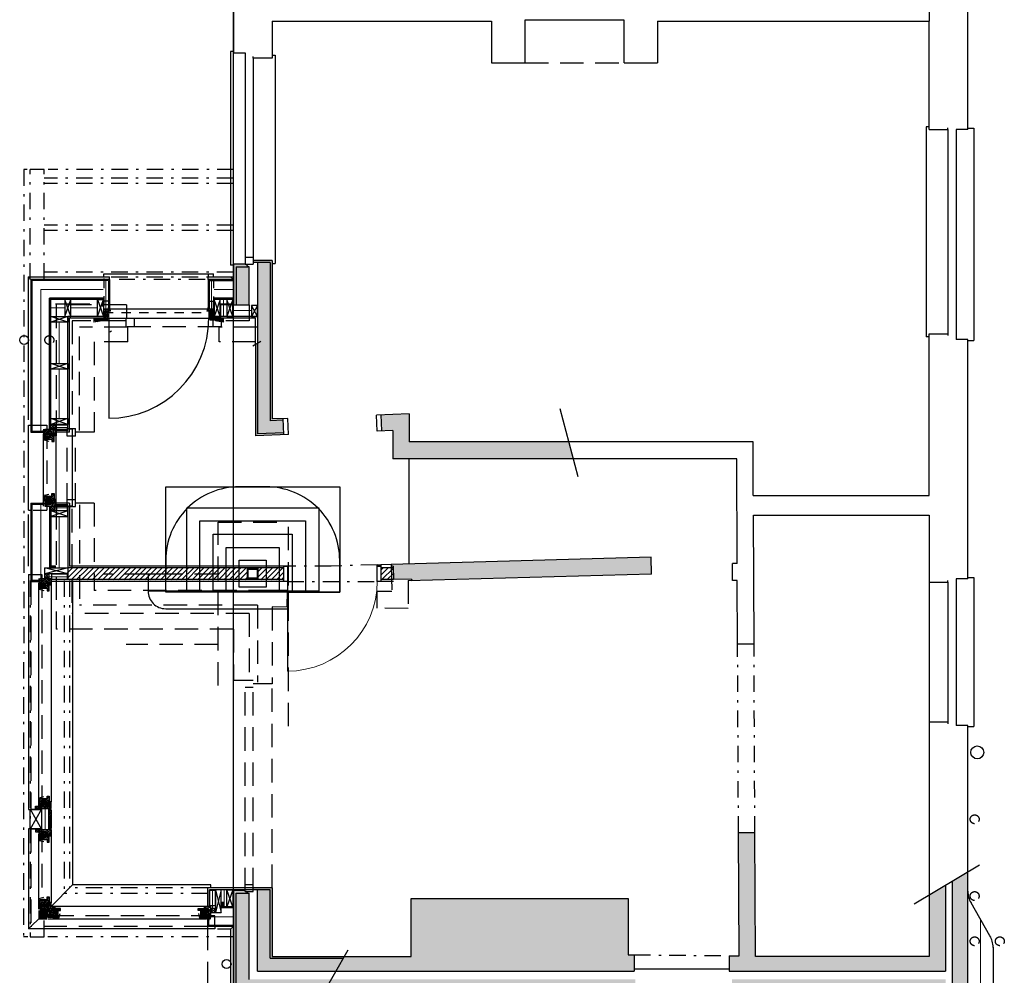
# Model space of a CAD drawing. Units: inches. Extents: x 183854 to 337454, y -117098 to 127123.
# Drawn here: x 263179 to 271571, y -69830 to -61684 of the extents above; entities that cross this region are included whole.
import ezdxf

# ---------------------------------------------------------------- set-up
doc = ezdxf.new("R2010")
doc.units = ezdxf.units.IN
for name, pattern in [('t-abv', [300, 140, -70, 20, -70]), ('t-hid', [150, 80, -70]), ('t-rem', [300, 200, -100])]:
    doc.linetypes.add(name, pattern=pattern)
for name, color, linetype in [('Block', 7, 'Continuous'), ('Con-Hatch-253', 253, 'Continuous'), ('Con-Solid', 4, 'Continuous'), ('Con-Solid-253', 253, 'Continuous'), ('ConstrLines', 7, 'Continuous'), ('Ex-Hatch-253', 253, 'Continuous'), ('Ex-Solid', 210, 'Continuous'), ('Ex-Solid-252', 252, 'Continuous')]:
    doc.layers.add(name, color=color, linetype=linetype)
for name, color, linetype, lineweight, true_color in [('Con-Fittings18-Plum', 7, 'Continuous', 18, 0xcc0166), ('Con-Fittings25-Red', 7, 'Continuous', 25, 0xff0700), ('Con-Joinery', 7, 'Continuous', 9, 0x99724d), ('Con-Joinery25-Mar', 7, 'Continuous', 25, 0x99294c), ('Con-Membrane35', 7, 'Continuous', 35, 0x02fd02)]:
    doc.layers.add(name, color=color, linetype=linetype, lineweight=lineweight, true_color=true_color)
for name, color, linetype, lineweight in [('Con-Insul13-251', 251, 'BATTING', 13), ('Con-Solid25', 140, 'Continuous', 25), ('Ex-Solid25', 200, 'Continuous', 25)]:
    doc.layers.add(name, color=color, linetype=linetype, lineweight=lineweight)
doc.layers.add('Con-Joinery-Brn', color=7, linetype='Continuous', true_color=0x99724d)
doc.layers.add('Con-Solid-Red', color=7, linetype='Continuous', true_color=0xff0700)
doc.linetypes.add('BATTING', pattern='A,0.00254,-2.54,[134,ltypeshp.shx,S=2.54,R=0,X=-2.54,Y=0],-5.08,[134,ltypeshp.shx,S=2.54,R=180,X=2.54,Y=0],-2.54', length=10.16254)

# ---------------------------------------------------------------- blocks, each defined once
blk = doc.blocks.new('EWI reveal bead')
at = {"layer": 'Con-Hatch-253', "ltscale": 50}
blk.add_hatch(color=256, dxfattribs=at).paths.add_polyline_path([(0, -3), (6, -3), (6, 0), (0, 0)])
at = {"layer": 'Con-Membrane35', "linetype": 't-rem', "ltscale": 5}
blk.add_line((1.5, -3), (1.5, -64.5), dxfattribs=at)
at = {"layer": 'Con-Membrane35', "ltscale": 50}
blk.add_lwpolyline([(0, -3), (6, -3), (6, 0), (0, 0)], close=True, dxfattribs=at)
blk.add_lwpolyline([(0, -11), (0, -3), (8, -3), (8, -11)], dxfattribs=at)
blk.add_lwpolyline([(0, -11), (0, -3), (8, -3), (8, -11)], dxfattribs=at)
blk = doc.blocks.new('RussAlclad106 head jamb')
at = {"layer": 'Con-Joinery25-Mar', "ltscale": 100}
blk.add_line((0, 0), (0, -39), dxfattribs=at)
for points in [[(-106, 0), (-106, -2), (-106, -57), (-81, -57), (-81, -39), (-11, -39), (-11, 0), (-106, 0)], [(-12, -42), (-12, -84), (-71, -84), (-71, -106), (-89, -106), (-89, -60), (-78, -60), (-78, -42), (-12, -42)], [(-4.5, -42), (-4.5, -91.5), (-45, -102)]]:
    blk.add_lwpolyline(points, dxfattribs=at)
at = {"layer": 'Con-Solid-253', "ltscale": 100}
for centre, major_axis, start_param, end_param in [((-20.2, -48.9), (94.8, 0), 2.599873, 2.701698), ((-20.2, -48.9), (84.8, 0), 2.527272, 3.237399), ((-42.1, -49.4), (53.2, 0), 1.950008, 3.284439), ((-48.2, -48.6), (37.4, 0), 0.259037, 3.368398), ((-47.1, 31.1), (105, 0), 4.301958, 5.053282), ((-47.1, 31.1), (115, 0), 4.339499, 5.022597), ((-47.1, 31.1), (85, 0), 4.340392, 5.138128), ((-47.1, 31.1), (95, 0), 4.381149, 5.090883), ((-48.2, -48.6), (27.4, 0), 0.357105, 2.784488), ((-47.1, 31.1), (75, 0), 4.484056, 4.940722), ((-48.2, -48.6), (17.4, 0), 0.582629, 2.558964), ((-50.2, -43.5), (45, 0), 0.511203, 1.311016), ((-50.2, -43.5), (55, 0), 0.776197, 0.911999), ((-47.1, 40.9), (135, 0), 4.396841, 4.534448), ((-47.1, 20.9), (125, 0), 4.37061, 4.520041)]:
    blk.add_ellipse(centre, major_axis=major_axis, ratio=1, start_param=start_param, end_param=end_param, dxfattribs=at)
blk = doc.blocks.new('RussAlclad106 corner')
at = {"layer": 'Con-Hatch-253', "ltscale": 5}
for major_axis, start_param, end_param in [((285, 0), 2.350679, 2.404471), ((265, 0), 2.271085, 2.491927), ((255, 0), 2.223174, 2.54546), ((275, 0), 2.313193, 2.445463), ((245, 0), 2.234948, 2.533033), ((235, 0), 2.214381, 2.541887), ((225, 0), 2.248155, 2.511173), ((215, 0), 2.286154, 2.476793), ((205, 0), 2.329363, 2.437957), ((195, 0), 2.37916, 2.393593)]:
    blk.add_ellipse((130, -121.6), major_axis=major_axis, ratio=1, start_param=start_param, end_param=end_param, dxfattribs=at)
at = {"layer": 'Con-Joinery-Brn', "ltscale": 100}
for p, q in [((-106, 106), (-81, 81)), ((-81, 81), (-81, 21)), ((-21, 81), (-81, 81))]:
    blk.add_line(p, q, dxfattribs=at)
at = {"layer": 'Con-Joinery25-Mar', "ltscale": 100}
for p, q in [((0, 81), (0, 119)), ((-71, 0), (0, 0)), ((0, 0), (0, 71)), ((-81, 0), (-120, 0))]:
    blk.add_line(p, q, dxfattribs=at)
for points in [[(-12, 123), (-12, 165), (-71, 165), (-71, 187), (-89, 187), (-89, 141), (-78, 141), (-78, 123), (-12, 123)], [(-4.5, 123), (-4.5, 172.5), (-45, 183)], [(-123, 12), (-165, 12), (-165, 71), (-187, 71), (-187, 89), (-141, 89), (-141, 78), (-123, 78), (-123, 12)], [(-106, 106), (-138, 106), (-138, 81), (-120, 81), (-120, 11), (-81, 11), (-81, 21)], [(-106, 106), (-106, 138), (-81, 138), (-81, 120), (-11, 120), (-11, 81), (-21, 81)], [(-123, 4.5), (-172.5, 4.5), (-183, 45)], [(-81, 21), (-71, 21), (-71, 11), (-11, 11), (-11, 71), (-21, 71), (-21, 81)]]:
    blk.add_lwpolyline(points, dxfattribs=at)
at = {"layer": 'Con-Solid-253', "ltscale": 100}
for centre, major_axis, start_param, end_param in [((-47.1, 60.1), (125, 0), 1.763144, 1.912576), ((-47.1, 40.1), (135, 0), 1.748738, 1.886344), ((-60.1, 47.1), (125, 0), 2.799813, 2.949245), ((-40.1, 47.1), (135, 0), 2.826045, 2.963651), ((-49.9, 47.1), (115, 0), 2.768702, 3.4518), ((-49.9, 47.1), (105, 0), 2.731161, 3.482485), ((-128.9, 20.2), (84.8, 0), 1.222378, 1.678455), ((-130.4, 42.1), (53.2, 0), 0.379211, 1.713643), ((-129.6, 48.2), (37.4, 0), 4.971425, 8.080787), ((-20.2, 129.9), (84.8, 0), 3.045786, 3.510147), ((-42.1, 130.4), (53.2, 0), 2.998746, 4.333178), ((-48.2, 129.6), (37.4, 0), 2.914788, 6.024149), ((-47.1, 49.9), (115, 0), 1.260589, 1.943687), ((-47.1, 49.9), (105, 0), 1.229904, 1.981228), ((-47.1, 49.9), (95, 0), 1.192303, 1.902036), ((-47.1, 49.9), (85, 0), 1.145057, 1.942793), ((-48.2, 129.6), (27.4, 0), 3.498698, 5.92608), ((-47.1, 49.9), (75, 0), 1.342464, 1.799129), ((-48.2, 129.6), (17.4, 0), 3.724221, 5.700557), ((-50.2, 124.5), (45, 0), 4.97217, 5.771983), ((-50.2, 124.5), (55, 0), 5.371187, 5.506988), ((-49.9, 47.1), (95, 0), 2.810353, 3.520086), ((-49.9, 47.1), (85, 0), 2.769596, 3.567332), ((-49.9, 47.1), (75, 0), 2.91326, 3.369925), ((-129.6, 48.2), (27.4, 0), 5.069494, 7.496877), ((-129.6, 48.2), (17.4, 0), 5.295018, 7.271353), ((-124.5, 50.2), (45, 0), 5.223592, 6.023405), ((-123.5, 50.2), (55, 0), 5.488586, 5.595232)]:
    blk.add_ellipse(centre, major_axis=major_axis, ratio=1, start_param=start_param, end_param=end_param, dxfattribs=at)
blk = doc.blocks.new('Con-GrdFl', base_point=(0, 0))
at = {"layer": 'Con-Hatch-253'}
h = blk.add_hatch(color=256, dxfattribs=at)
h.paths.add_polyline_path([(-25, 3330), (-25, 3425), (-135, 3425), (-135, 834.1), (0, 756.2), (0, 756.2), (0, 3330.1)])
h.paths.add_polyline_path([(-345, 3365), (-825, 3365), (-825, 1515), (-330, 1515), (-330, 946.7), (-205, 874.5), (-205, 3415), (-344.5, 3415)])
h.paths.add_polyline_path([(-337, 4225), (-205, 4225), (-205, 6070), (-937.2, 6070), (-853.8, 5930), (-330, 5930), (-330, 4449.9), (-1386.8, 4445), (-1386.2, 4305), (-336.2, 4309.9)])
h.paths.add_polyline_path([(-25, 4250), (-25, 5930), (-5, 5930), (-5, 6070), (-135, 6070), (-135, 4250)])
h.paths.add_polyline_path([(0, 6125), (0, 6260), (0, 6260), (-1050.4, 6260), (-970, 6125), (0, 6125)])
for points in [[(-3590.1, 3563.6), (-3735.1, 3559.5), (-3672.2, 1345.8), (-3664.7, 1346.1), (-3657.6, 1361.3), (-3542.7, 1364.5), (-3547, 1515.5), (-3532, 1515.9)], [(-4955.9, 1499.7), (-4947, 1259.7), (-4810.1, 1264.8), (-4810.1, 1264.8), (-4813.7, 1359.7), (-4573.7, 1359.7), (-4573.7, 2898.8), (-4718.7, 2860), (-4718.7, 1499.7)], [(-914.9, 330), (-914.9, 170), (-899.9, 170), (-899.9, 315), (-315, 315), (-315, 938), (-330, 946.7), (-330, 330)], [(-899.9, 315), (-899.9, 205), (-205, 205), (-205, 874.5), (-315, 938), (-315, 315)], [(-894.9, 100), (-894.9, 0), (0, 0), (0, 756.2), (-25, 770.6), (-25, 25), (-869.9, 25), (-869.9, 121.5), (-889.9, 110)], [(-869.9, 121.5), (-869.9, 25), (-25, 25), (-25, 770.6), (-135, 834.1), (-135, 135), (-869.9, 135)]]:
    blk.add_hatch(color=256, dxfattribs=at).paths.add_polyline_path(points)
at = {"layer": 'Con-Hatch-253', "linetype": 'Continuous'}
h = blk.add_hatch(dxfattribs=at)
h.set_pattern_fill('ANSI31', color=256, scale=10, angle=270.02236, style=0)
h.set_pattern_definition([(315.022357, (69923.18, 220028.253), (22.4418784, 22.459399), [])])
h.paths.add_polyline_path([(-3542.7, 1349.3), (-3642.7, 1349.3), (-3642.6, 1257.7), (-3542.6, 1257.8)])
h.paths.add_polyline_path([(-3642.7, 1364.3), (-3642.7, 1349.3), (-3542.7, 1349.3), (-3542.7, 1364.3)])
h.paths.add_polyline_path([(-3637.2, 209.5), (-3542.2, 209.6), (-3542.3, 428.8), (-3642.3, 428.7), (-3642.2, 209.5)])
h.paths.add_polyline_path([(-3547.2, 119.6), (-3637.2, 119.5), (-3642.2, 119.5), (-3642.1, -0.5), (-3542.1, -0.4), (-3542.2, 119.6)])
h.paths.add_polyline_path([(-3542.1, -0.4), (-3642.1, -0.5), (-3641.7, -1190.7), (-3541.7, -1190.7)])
h.paths.add_polyline_path([(-3541.6, -1315.7), (-3541.7, -1205.7), (-3541.7, -1190.7), (-3641.7, -1190.7), (-3641.6, -1315.7)])
h.paths.add_polyline_path([(-3641.6, -1380.7), (-3541.6, -1380.7), (-3541.6, -1315.7), (-3641.6, -1315.7)])
h.paths.add_polyline_path([(-3641.6, -1416.7), (-3605.1, -1416.7), (-3605.1, -1416.7), (-3555.1, -1416.7), (-3541.6, -1416.7), (-3541.6, -1380.7), (-3641.6, -1380.7)])
at = {"layer": 'Con-Hatch-253'}
h = blk.add_hatch(color=256, dxfattribs=at)
h.paths.add_polyline_path([(-5695, 205), (-5695, 204.8), (-5585, 204.8), (-5585, 204.7), (-5558.4, 204.7), (-4785.6, 204.7), (-4794, 429.9), (-4900.8, 425.9), (-4896.7, 315), (-6247.3, 315), (-6247.3, 205)])
h.paths.add_polyline_path([(-4896.7, 315), (-4900.8, 425.9), (-4915.8, 425.4), (-4912.3, 330), (-6262.3, 330), (-6262.3, 170), (-6247.3, 170), (-6247.3, 205), (-6247.3, 315)])
h.paths.add_polyline_path([(-4785.6, 204.7), (-5558.4, 204.7), (-5549.7, 189.7), (-4770, 189.7), (-4779, 430.5), (-4779, 430.5), (-4794, 429.9)])
h = blk.add_hatch(color=256, dxfattribs=at)
h.paths.add_polyline_path([(-5885, 25), (-6209.5, 25), (-6209.5, 123.1), (-6232.3, 110), (-6232.3, 100), (-6234.5, 100), (-6234.5, 0), (-5885, 0)])
h.paths.add_polyline_path([(-6209.5, 25), (-5885, 25), (-5885, 135), (-6209.5, 135), (-6209.5, 123.1)])
at = {"layer": 'Con-Solid-Red'}
h = blk.add_hatch(color=256, dxfattribs=at)
h.paths.add_polyline_path([(-3637.7, 120), (-3547.7, 120), (-3547.7, 210), (-3637.7, 210)])
h.paths.add_polyline_path([(-3631.4, 126.3), (-3554, 126.3), (-3554, 203.7), (-3631.4, 203.7)], flags=16)
blk.add_lwpolyline([(-3585, 906.4), (-3707.7, 906.4, 0.414214), (-4334.1, 280), (-4334.1, 50, 0.414214), (-3707.7, -576.4), (-3590, -576.4), (-3590, -726.4), (-3445, -726.4, 0.414214), (-3295, -576.4), (-3295, 470), (-3435, 470), (-3435, 906.4)], format="xyb", close=True)
at = {"layer": 'Con-Fittings18-Plum'}
blk.add_line((-3527.2, -1564), (-3527.2, -1564), dxfattribs=at)
for points in [[(-5765, -203), (-5771, -203), (-5771, -83), (-5756, -83), (-5756, -194), (-5765, -203)], [(-5765, -1068), (-5771, -1068), (-5771, -1188), (-5756, -1188), (-5756, -1077), (-5765, -1068)]]:
    blk.add_lwpolyline(points, dxfattribs=at)
for points in [[(-5756, -152), (-5756, -83), (-5737, -83), (-5750, -152)], [(-5771, -209), (-5830.9, -209), (-5830.9, -225), (-5850.9, -220), (-5850.9, -168), (-5771, -168)], [(-5771, -1062), (-5830.9, -1062), (-5830.9, -1046), (-5850.9, -1051), (-5850.9, -1103), (-5771, -1103)], [(-5756, -1119), (-5756, -1188), (-5737, -1188), (-5750, -1119)]]:
    blk.add_lwpolyline(points, close=True, dxfattribs=at)
at = {"layer": 'Con-Fittings25-Red', "linetype": 't-rem'}
for centre in [(-460.2, 6532.6), (-845.5, 6317.5)]:
    blk.add_ellipse(centre, major_axis=(38, 0), ratio=1, dxfattribs=at)
at = {"layer": 'Con-Fittings25-Red'}
blk.add_ellipse((-5585, -1783), major_axis=(38, 0), ratio=1, dxfattribs=at)
at = {"layer": 'Con-Hatch-253'}
for p, q in [((-1110, 6360), (-777.3, 5801.6)), ((-5880.7, 205), (-5785.7, 155)), ((-5785.7, 205), (-5880.7, 155)), ((-6092, 0), (-6092, -207)), ((-6092, -207), (-6092, 0)), ((-5939.5, -5), (-5939.5, -163)), ((-5936.5, -5), (-5936.5, -163)), ((-5933.5, -5), (-5933.5, -163)), ((-5786, -5), (-5931, -55)), ((-5931, -5), (-5786, -55)), ((-5892, -7), (-5892, -129)), ((-899.9, -5), (-754.9, -55)), ((-754.9, -5), (-899.9, -55)), ((-752.4, 0), (-752.4, -102.9)), ((-749.4, 0), (-749.4, -102.9)), ((-746.4, 0), (-746.4, -102.9)), ((-593.9, 0), (-593.9, -210)), ((-5786, -113), (-5931, -163)), ((-5931, -113), (-5786, -163)), ((-6092, -207), (-6034, -207)), ((-6092, -207), (-5850.9, -207)), ((-593.9, -210), (-651.9, -210)), ((-6092, -1064), (-6092, -1717)), ((-6092, -1064), (-5850.9, -1064)), ((-5939.8, -1108), (-5939.8, -1567.6)), ((-5936.8, -1108), (-5936.8, -1567.6)), ((-5933.8, -1108), (-5933.8, -1567.6)), ((-5786.3, -1158), (-5931.3, -1108)), ((-5931.3, -1158), (-5786.3, -1108)), ((-5892, -1222.8), (-5892, -1517)), ((-4830.1, -1558.9), (-5942.6, -1558.4)), ((-4830.1, -1561.9), (-5942.6, -1561.4)), ((-4830.1, -1564.9), (-5942.6, -1564.4)), ((-4164.9, -1558.9), (-3642.6, -1558.8)), ((-4164.9, -1561.9), (-3642.6, -1561.8)), ((-4164.9, -1564.9), (-3642.6, -1564.8)), ((-4808, -1717), (-4808, -1617)), ((-4187, -1717), (-4187, -1617)), ((-3535.7, -1717), (-3535.7, -1659.2)), ((-6092, -1717), (-4808, -1717)), ((-4187, -1717), (-3535.7, -1717))]:
    blk.add_line(p, q, dxfattribs=at)
at = {"layer": 'Con-Hatch-253', "linetype": 'Continuous'}
for p, q in [((-5536, 166), (-5576, 235.3)), ((-792.9, -83.9), (-754.9, -102.9)), ((-792.9, -102.9), (-754.9, -83.9)), ((-899.9, -153), (-704.9, -102.9)), ((-899.9, -103), (-704.9, -152.9)), ((-739.9, -152.9), (-704.8, -187.9)), ((-704.9, -152.9), (-739.8, -187.9)), ((-5786.5, -1386.5), (-5931.5, -1436.5)), ((-5786.5, -1436.5), (-5931.5, -1386.5)), ((-5736.5, -1411.5), (-5786.5, -1556.5)), ((-5786.5, -1411.5), (-5736.5, -1556.5)), ((-5336.5, -1411.5), (-5386.5, -1556.5)), ((-5386.5, -1411.5), (-5336.5, -1556.5)), ((-4865.1, -1411), (-4915.1, -1556)), ((-4915.1, -1411), (-4865.1, -1556)), ((-4079.8, -1411.1), (-4129.9, -1556.1)), ((-4129.8, -1411.1), (-4079.9, -1556.1)), ((-3592.5, -1411.3), (-3642.6, -1606.2)), ((-3642.5, -1411.2), (-3592.6, -1606.3)), ((-939.9, -1371.3), (-757.9, -1553)), ((-4830.1, -1521), (-4865.1, -1556)), ((-4865.1, -1521), (-4830.1, -1556)), ((-4164.9, -1521.1), (-4129.9, -1556.1)), ((-4129.9, -1521.1), (-4164.9, -1556.1)), ((-3642.6, -1518.3), (-3661.6, -1556.3)), ((-3661.6, -1518.3), (-3642.6, -1556.3)), ((-3557.6, -1571.3), (-3592.6, -1606.3)), ((-3592.6, -1571.3), (-3557.7, -1606.3)), ((-1586.9, -1731), (-1416.9, -1636)), ((-1586.9, -1636), (-1416.9, -1731))]:
    blk.add_line(p, q, dxfattribs=at)
blk.add_lwpolyline([(-1411.9, -1573), (-1411.9, -1573)], close=True, dxfattribs=at)
at = {"layer": 'Con-Hatch-253'}
for centre, radius, start, end in [((-1470.3, -1396.3), 205, 234.4197, 239.55109), ((-1464.3, -1375.4), 215.7, 236.95926, 246.37027), ((-1468.3, -1396.3), 185, 237.90532, 252.8002), ((-1467.1, -1391.1), 180.2, 243.97029, 287.43183), ((-1467.2, -1389.5), 171.8, 252.14597, 285.3065), ((-1495.6, -1487.2), 215.7, 237.37308, 244.95793), ((-1499.6, -1508.1), 185, 236.30488, 241.85584), ((-1504.2, -1508.1), 185, 298.14416, 303.69512), ((-1508.2, -1487.2), 215.7, 295.04207, 302.62692), ((-1501.6, -1508.1), 205, 237.46137, 240.78352), ((-1502.2, -1508.1), 205, 299.21648, 302.53863)]:
    blk.add_arc(centre, radius, start, end, dxfattribs=at)
at = {"layer": 'Con-Hatch-253', "extrusion": (0, 0, -1)}
for centre, major_axis, start_param, end_param in [((-5726.4, -135.5), (55, 0), 4.145018, 4.409724), ((-5726.4, -135.5), (45, 0), 3.995766, 4.435683), ((-5726.4, -135.5), (35, 0), 3.706736, 4.287032), ((-5726.4, -135.5), (25, 0), 2.690719, 3.964912), ((-5794.3, -1054), (65, 0), 2.287715, 2.629966), ((-5794.3, -1054), (55, 0), 2.042273, 3.204308), ((-5794.3, -1054), (45, 0), 1.027333, 3.275785), ((-5794.3, -1054), (35, 0), 0.843508, 2.910983), ((-5794.3, -1054), (25, 0), 0.37424, 2.815863), ((-5794.3, -1054), (15, 0), 0.562536, 2.579056), ((-5771.8, -1065.8), (15, 0), 0.564758, 1.514178), ((-5771.8, -1065.8), (25, 0), 0.884143, 1.536837), ((-5771.8, -1065.8), (35, 0), 1.100867, 1.546542), ((-5771.8, -1065.8), (45, 0), 1.21088, 1.551933)]:
    blk.add_ellipse(centre, major_axis=major_axis, ratio=1, start_param=start_param, end_param=end_param, dxfattribs=at)
at = {"layer": 'Con-Hatch-253'}
for centre, major_axis, start_param, end_param in [((-5794.3, -207), (65, 0), 1.204677, 1.218149), ((-5771.8, -205.2), (45, 0), 1.21088, 1.551933), ((-5794.3, -217), (65, 0), 2.287715, 2.629966), ((-5794.3, -217), (55, 0), 2.042273, 3.204308), ((-5794.3, -217), (45, 0), 1.027333, 3.275785), ((-5794.3, -217), (35, 0), 0.843508, 2.910983), ((-5794.3, -217), (25, 0), 0.37424, 2.815863), ((-5794.3, -217), (15, 0), 0.562536, 2.579056), ((-5771.8, -205.2), (35, 0), 1.100867, 1.546542), ((-5771.8, -205.2), (25, 0), 0.884143, 1.536837), ((-5771.8, -205.2), (15, 0), 0.564758, 1.514178), ((-5593.3, -991), (85, 0), 3.729466, 3.94201), ((-5726.4, -1135.5), (35, 0), 3.706736, 4.287032), ((-5726.4, -1135.5), (45, 0), 3.995766, 4.435683), ((-5726.4, -1135.5), (25, 0), 2.690719, 3.964912), ((-5726.4, -1135.5), (55, 0), 4.145018, 4.409724)]:
    blk.add_ellipse(centre, major_axis=major_axis, ratio=1, start_param=start_param, end_param=end_param, dxfattribs=at)
for points, knots in [([(-5756, -91.3), (-5760.5, -90.7), (-5765.1, -90.3), (-5769.7, -90.2), (-5770.1, -90.2), (-5770.5, -90.2), (-5771, -90.2)], [0.6500952, 0.6500952, 0.6500952, 0.6500952, 1, 1, 1, 1.0335777, 1.0335777, 1.0335777, 1.0335777]), ([(-5756, -101.4), (-5760.6, -100.7), (-5765.2, -100.3), (-5769.9, -100.2), (-5770.2, -100.2), (-5770.6, -100.2), (-5771, -100.2)], [0.6111654, 0.6111654, 0.6111654, 0.6111654, 1, 1, 1, 1.0315226, 1.0315226, 1.0315226, 1.0315226]), ([(-5756, -111.5), (-5760.6, -110.8), (-5765.3, -110.3), (-5770, -110.2), (-5770.4, -110.2), (-5770.7, -110.2), (-5771, -110.2)], [0.5639271, 0.5639271, 0.5639271, 0.5639271, 1, 1, 1, 1.0290347, 1.0290347, 1.0290347, 1.0290347]), ([(-5756, -121.7), (-5760.7, -120.8), (-5765.4, -120.3), (-5770.2, -120.2), (-5770.5, -120.2), (-5770.7, -120.2), (-5771, -120.2)], [0.505389, 0.505389, 0.505389, 0.505389, 1, 1, 1, 1.0259613, 1.0259613, 1.0259613, 1.0259613]), ([(-5756, -131.9), (-5760.7, -130.9), (-5765.6, -130.3), (-5770.4, -130.2), (-5770.6, -130.2), (-5770.8, -130.2), (-5771, -130.2)], [0.4309181, 0.4309181, 0.4309181, 0.4309181, 1, 1, 1, 1.022068, 1.022068, 1.022068, 1.022068]), ([(-5756, -142.2), (-5760.8, -141), (-5765.7, -140.3), (-5770.6, -140.2), (-5770.7, -140.2), (-5770.9, -140.2), (-5771, -140.2)], [0.332923, 0.332923, 0.332923, 0.332923, 1, 1, 1, 1.0169763, 1.0169763, 1.0169763, 1.0169763]), ([(-5756, -152.5), (-5760.8, -151.1), (-5765.8, -150.3), (-5770.8, -150.2), (-5770.9, -150.2), (-5770.9, -150.2), (-5771, -150.2)], [0.1980107, 0.1980107, 0.1980107, 0.1980107, 1, 1, 1, 1.0100321, 1.0100321, 1.0100321, 1.0100321]), ([(-5756, -1118.5), (-5760.8, -1119.9), (-5765.8, -1120.7), (-5770.8, -1120.8), (-5770.9, -1120.8), (-5770.9, -1120.8), (-5771, -1120.8)], [0.1980107, 0.1980107, 0.1980107, 0.1980107, 1, 1, 1, 1.0100321, 1.0100321, 1.0100321, 1.0100321]), ([(-5756, -1128.8), (-5760.8, -1130), (-5765.7, -1130.7), (-5770.6, -1130.8), (-5770.7, -1130.8), (-5770.9, -1130.8), (-5771, -1130.8)], [0.332923, 0.332923, 0.332923, 0.332923, 1, 1, 1, 1.0169763, 1.0169763, 1.0169763, 1.0169763]), ([(-5756, -1139.1), (-5760.7, -1140.1), (-5765.6, -1140.7), (-5770.4, -1140.8), (-5770.6, -1140.8), (-5770.8, -1140.8), (-5771, -1140.8)], [0.4309181, 0.4309181, 0.4309181, 0.4309181, 1, 1, 1, 1.022068, 1.022068, 1.022068, 1.022068]), ([(-5756, -1149.3), (-5760.7, -1150.2), (-5765.4, -1150.7), (-5770.2, -1150.8), (-5770.5, -1150.8), (-5770.7, -1150.8), (-5771, -1150.8)], [0.505389, 0.505389, 0.505389, 0.505389, 1, 1, 1, 1.0259613, 1.0259613, 1.0259613, 1.0259613]), ([(-5756, -1159.5), (-5760.6, -1160.3), (-5765.3, -1160.7), (-5770, -1160.8), (-5770.4, -1160.8), (-5770.7, -1160.8), (-5771, -1160.8)], [0.5639271, 0.5639271, 0.5639271, 0.5639271, 1, 1, 1, 1.0290347, 1.0290347, 1.0290347, 1.0290347]), ([(-5756, -1169.6), (-5760.6, -1170.3), (-5765.2, -1170.7), (-5769.9, -1170.8), (-5770.2, -1170.8), (-5770.6, -1170.8), (-5771, -1170.8)], [0.6111654, 0.6111654, 0.6111654, 0.6111654, 1, 1, 1, 1.0315226, 1.0315226, 1.0315226, 1.0315226]), ([(-5756, -1179.7), (-5760.5, -1180.3), (-5765.1, -1180.7), (-5769.7, -1180.8), (-5770.1, -1180.8), (-5770.5, -1180.8), (-5771, -1180.8)], [0.6500952, 0.6500952, 0.6500952, 0.6500952, 1, 1, 1, 1.0335777, 1.0335777, 1.0335777, 1.0335777])]:
    blk.add_open_spline(points, degree=3, knots=knots, dxfattribs=at)
at = {"layer": 'Con-Insul13-251', "ltscale": 10}
blk.add_line((-648.5, 6367), (3, 6367), dxfattribs=at)
at = {"layer": 'Con-Insul13-251'}
for p, q in [((-5836, 155), (-5836, -5)), ((-6017, -162.5), (-6017, 0)), ((-899.9, -79), (-754.9, -77)), ((-668.9, 0), (-668.9, -189)), ((-5785.8, -84), (-5931, -84)), ((-6092, -185), (-5850.9, -185)), ((-899.9, -178.1), (-739.9, -178)), ((-6092, -1086), (-5850.9, -1086)), ((-6017, -1109.5), (-6017, -1642)), ((-5858.5, -1158), (-5858.5, -1386.5)), ((-4840, -1411), (-4840, -1521)), ((-4155, -1411), (-4155, -1521)), ((-3567.4, -1411.3), (-3567.5, -1571.3)), ((-5858.5, -1436.5), (-5858.5, -1556.6)), ((-5386.5, -1483.5), (-5736.5, -1483.5)), ((-4915, -1484), (-5336.5, -1483.5)), ((-3642.5, -1483.5), (-4079.9, -1483.5)), ((-6017, -1642), (-4808, -1642)), ((-4187, -1642), (-3552.7, -1642)), ((-1591.9, -1604.5), (-1411.9, -1604.5))]:
    blk.add_line(p, q, dxfattribs=at)
at = {"layer": 'Con-Joinery'}
blk.add_ellipse((-3527.7, 461.2), major_axis=(764.7, 21.7), ratio=1, start_param=6.254787, end_param=7.825532, dxfattribs=at)
at = {"layer": 'Con-Joinery-Brn', "linetype": 't-rem'}
for p, q in [((-602.9, -159), (-677.9, -159)), ((-677.9, -159), (-677.9, -1633)), ((-5857.3, -168), (-5916, -168)), ((-5916, -200.3), (-5916, -168)), ((-5916, -1070.7), (-5916, -1111)), ((-757.9, -1032.1), (-757.9, -1101.1)), ((-5857.3, -1103), (-5916, -1103)), ((-5871.4, -1111), (-5916, -1111)), ((-4859, -1708.4), (-4859, -1591)), ((-4859, -1591), (-4136, -1591)), ((-4136, -1706.7), (-4136, -1591)), ((-3586.7, -1633.1), (-1583.9, -1632.9)), ((-3586.7, -1708.2), (-3586.7, -1633.1)), ((-1583.9, -1726.2), (-1583.9, -1633.1)), ((-1419.9, -1633), (-677.9, -1632.9)), ((-1419.9, -1633.1), (-1419.9, -1726.2))]:
    blk.add_line(p, q, dxfattribs=at)
at = {"layer": 'Con-Joinery-Brn'}
for p, q in [((-585.9, -159), (-565.9, -159)), ((-565.9, -159), (-565.9, -1745)), ((-5850.9, -1051), (-5850.9, -220)), ((-5771, -1062), (-5771, -209)), ((-914.9, -193), (-939.9, -193)), ((-939.9, -193), (-939.9, -1371.3)), ((-757.9, -246.1), (-757.9, -1521.9)), ((-651.9, -1540), (-651.9, -229)), ((-4825, -1371), (-4825, -1396)), ((-4170, -1371), (-4825, -1371)), ((-4170, -1371), (-4170, -1396)), ((-3536.2, -1371.3), (-939.9, -1371.3)), ((-4226.9, -1511), (-4768.1, -1511)), ((-3495.7, -1553), (-1648.9, -1553)), ((-1354.9, -1553), (-788.9, -1553)), ((-4208.9, -1617), (-4786.1, -1617)), ((-1630.9, -1659), (-3513.7, -1659)), ((-770.9, -1659), (-1372.9, -1659)), ((-565.9, -1745), (-677.9, -1633)), ((-4859, -1745), (-4859, -1725)), ((-4136, -1745), (-4859, -1745)), ((-4136, -1745), (-4136, -1725)), ((-3586.7, -1745), (-3586.7, -1725.2)), ((-3586.7, -1745), (-1583.9, -1745)), ((-1583.9, -1745), (-1583.9, -1731)), ((-1419.9, -1731), (-1419.9, -1745)), ((-1419.9, -1745), (-565.9, -1745))]:
    blk.add_line(p, q, dxfattribs=at)
blk.add_arc((-5771, -1062), 853, 0, 90, dxfattribs=at)
at = {"layer": 'Con-Joinery25-Mar'}
for p, q in [((-4420, 2940), (-4999.6, 2784.7)), ((322.5, 570), (-386.5, 979.3)), ((-3527.7, 461.2), (-2762.7, 461.2)), ((-5771, -1062), (-4918, -1062))]:
    blk.add_line(p, q, dxfattribs=at)
blk.add_lwpolyline([(-1421.9, -1553), (-1421.9, -1563), (-1411.9, -1563), (-1411.9, -1573), (-1520.9, -1573), (-1591.9, -1573), (-1591.9, -1563), (-1581.9, -1563), (-1581.9, -1553), (-1511.9, -1553)], close=True, dxfattribs=at)
at = {"layer": 'Con-Solid'}
for p, q in [((-3672.2, 1345.8), (-3669.1, 1257.7)), ((-3657.7, 461.2), (-3657.7, -1396.3)), ((-5785.7, 205), (-5785.8, -163)), ((-5549.7, 189.8), (-5771, 189.8)), ((-5771, 189.8), (-5771, -168)), ((-3642.7, 210), (-3542.7, 210)), ((-3642.7, 210), (-3642.7, 119.7)), ((-3542.7, 210), (-3542.7, 120)), ((-914.9, 170), (-914.9, -218)), ((-899.9, 170), (-899.9, -204)), ((-3542.7, 120), (-3642.7, 120)), ((-6123.5, -23.5), (-6100, 0)), ((-6123.5, -23.5), (-6100, 0)), ((-6123.5, -215), (-6123.5, -23.5)), ((-5942, -5), (-5931, -5)), ((-5942, -5), (-5942, -163)), ((-5931, -5), (-5931, -163)), ((-754.9, 0), (-754.9, -102.9)), ((-743.9, 0), (-743.9, -102.9)), ((-562.4, -23.5), (-585.9, 0)), ((-562.4, -23.5), (-562.4, -134.2)), ((-5931, -163), (-5942, -163)), ((-6150, -1103), (-6150, -168)), ((-6123.5, -168), (-6150, -168)), ((-6150, -215), (-6123.5, -215)), ((-6100, -215), (-6123.5, -215)), ((-757.9, -218), (-914.9, -218)), ((-757.9, -204), (-899.9, -204)), ((-6100, -1056), (-6123.5, -1056)), ((-6123.5, -1748.5), (-6123.5, -1056)), ((-6123.5, -1103), (-6150, -1103)), ((-5942.3, -1108), (-5942.6, -1567.6)), ((-5931.3, -1108), (-5942.3, -1108)), ((-5931.3, -1108), (-5931.6, -1556.6)), ((-5786.3, -1111), (-5786.5, -1411.5)), ((-5771, -1103), (-5771, -1396.5)), ((-4815, -1411), (-5786.5, -1411.5)), ((-4800, -1396), (-5771, -1396.5)), ((-4815, -1411), (-4815, -1511)), ((-4800, -1396), (-4800, -1511)), ((-4195, -1396), (-4195, -1511)), ((-4195, -1396), (-3657.7, -1396.3)), ((-4180, -1411), (-4180, -1511)), ((-4180, -1411), (-3642.7, -1411.3)), ((-3542.7, -1411.3), (-3542.7, -1553)), ((-4830.1, -1567.1), (-5942.6, -1567.1)), ((-4830.1, -1556.1), (-5931.6, -1556.1)), ((-4830.1, -1567.1), (-4830.1, -1556.1)), ((-4815, -1563.4), (-4815, -1564)), ((-4164.9, -1556.3), (-3642.6, -1556.3)), ((-4164.9, -1556.3), (-4164.9, -1567.1)), ((-4164.9, -1567.1), (-3642.6, -1567.3)), ((-6100, -1725), (-6123.5, -1748.5)), ((-6123.5, -1748.5), (-4904.5, -1748.5)), ((-4098.8, -1748.5), (-3656.6, -1748.5))]:
    blk.add_line(p, q, dxfattribs=at)
at = {"layer": 'Con-Solid', "linetype": 't-abv'}
for p, q in [((-3669.1, 1225.7), (-3657.7, 833.9)), ((-3527.7, 461.2), (-3527.6, 1225.8)), ((-3657.7, 833.9), (-3657.7, 461.2)), ((-7040, 2.7), (-7040, -1578)), ((-6964, 0), (-6964, -1611)), ((-6920, 0), (-6920, -1611)), ((-6564, 0), (-6564, -1611)), ((-6520, 0), (-6520, -1611)), ((-6164, 0), (-6164, -1611)), ((-6120, 0), (-6120, -1611)), ((-496.9, 0), (-496.9, -1581.7)), ((-6100, -239), (-6100, -972)), ((-914.9, -218), (-914.9, -1396.3)), ((-867.9, -218), (-867.9, -1443.3)), ((-3536.2, -1396.3), (-914.9, -1396.3)), ((-3536.2, -1443.3), (-867.9, -1443.3)), ((-7040, -1611), (-7040, -1731)), ((-6100, -1611), (-7040, -1611)), ((-496.9, -1611), (-641.8, -1611)), ((-496.9, -1731), (-496.9, -1611)), ((-6100, -1731), (-7040, -1731)), ((-7040, -1756.4), (-7040, -1785.4)), ((-3536.2, -1731), (-496.9, -1731)), ((-496.9, -1751.7), (-496.9, -1788.1)), ((-7040, -1785.4), (-496.9, -1788.1))]:
    blk.add_line(p, q, dxfattribs=at)
at = {"layer": 'Con-Solid', "linetype": 't-hid'}
for p, q in [((-6107.3, -168), (-5820.9, -168)), ((-5820.9, -1103), (-5820.9, -168)), ((-6108.4, -1103), (-5820.9, -1103))]:
    blk.add_line(p, q, dxfattribs=at)
at = {"layer": 'Con-Solid', "linetype": 't-rem'}
for p, q in [((-585.9, -218), (-585.9, -1725)), ((-3527.7, -1725), (-1586.9, -1725)), ((-1416.9, -1725), (-585.9, -1725))]:
    blk.add_line(p, q, dxfattribs=at)
at = {"layer": 'Con-Solid'}
for points in [[(-3527.7, 1364.5), (-3527.6, 1225.8)], [(-3527.7, 461.2), (-3527.7, -1200.2), (-3527.7, -1553)]]:
    blk.add_lwpolyline(points, dxfattribs=at)
for points in [[(-3435, -576.4), (-4334.1, -576.4), (-4334.1, 906.4), (-3435, 906.4)], [(-3445, -397.5), (-4155.2, -397.5), (-4155.2, 727.5), (-3445, 727.5)], [(-3445, -285), (-4042.7, -285), (-4042.7, 615), (-3445, 615)], [(-3445, -172.5), (-3930.2, -172.5), (-3930.2, 502.5), (-3445, 502.5)], [(-3445, -60), (-3817.7, -60), (-3817.7, 390), (-3445, 390)], [(-897.2, -201.4), (-897.2, -156.4), (-761.2, -156.4), (-761.2, -201.4)], [(-4861.9, -1414.5), (-4818, -1414), (-4818, -1508), (-4861.9, -1508.5)], [(-4133, -1414), (-4177, -1414), (-4177, -1508), (-4133, -1508)], [(-3545.7, -1414), (-3589.2, -1414), (-3589.2, -1550), (-3545.7, -1550)]]:
    blk.add_lwpolyline(points, close=True, dxfattribs=at)
at = {"layer": 'Con-Solid-Red', "linetype": 't-rem'}
for p, q in [((-2292.8, 470), (-4034, 470)), ((-4034, -130), (-4034, 470)), ((-2639.2, -130), (-4034, -130)), ((-3590, -130), (-3590, -1110.6)), ((-2990, -130), (-2990, -913))]:
    blk.add_line(p, q, dxfattribs=at)
at = {"layer": 'Con-Solid-Red'}
blk.add_line((-3445, -397.5), (-3445, -726.4), dxfattribs=at)
for points in [[(-3477.7, 50), (-3707.7, 50), (-3707.7, 280), (-3477.7, 280)], [(-3547.7, 120), (-3637.7, 120), (-3637.7, 210), (-3547.7, 210)], [(-3554, 126.3), (-3631.4, 126.3), (-3631.4, 203.7), (-3554, 203.7)]]:
    blk.add_lwpolyline(points, close=True, dxfattribs=at)
at = {"layer": 'Con-Solid25'}
for p, q in [((-409.4, 6474.5), (47, 6475)), ((-507.9, 6448.2), (-787.5, 6286.8)), ((-3642.7, 1364.3), (-3642.6, 1257.7)), ((-3542.7, 1364.3), (-3542.6, 1257.8)), ((-3642.7, 429.2), (-3642.7, 210)), ((-3542.7, 429.2), (-3542.7, 210)), ((-3642.7, 120), (-3642.7, -1411.3)), ((-3542.7, 120), (-3542.7, -1411.3)), ((-6100, 0), (-6100, -215)), ((-6100, -215), (-6100, 0)), ((-585.9, 0), (-585.9, -218)), ((-6100, -215), (-6034, -215)), ((-6100, -215), (-5857.9, -215)), ((-585.9, -218), (-640.9, -218)), ((-6100, -1056), (-6100, -1725)), ((-6100, -1056), (-5861.9, -1056)), ((-4800, -1725), (-4800, -1628)), ((-4195, -1725), (-4195, -1628)), ((-3527.7, -1725), (-3527.7, -1670)), ((-6100, -1725), (-4800, -1725)), ((-4195, -1725), (-3527.7, -1725))]:
    blk.add_line(p, q, dxfattribs=at)
at = {"layer": 'Con-Solid25', "linetype": 't-rem'}
blk.add_line((215, -215), (-585.9, -218), dxfattribs=at)
at = {"layer": 'Con-Solid25', "linetype": 'Continuous'}
blk.add_line((-3642.7, -1411.3), (-3542.7, -1411.3), dxfattribs=at)
at = {"layer": 'Con-Solid25'}
for points in [[(-3669.1, 1257.7), (-3657.6, 1257.7), (-3657.6, 1225.7), (-3669.1, 1225.7)], [(-3657.6, 1257.7), (-3527.6, 1257.8), (-3527.6, 1225.8), (-3657.6, 1225.7)], [(-3657.7, 461.2), (-3527.7, 461.2), (-3527.7, 429.2), (-3657.7, 429.2)], [(-5880.7, 205), (-5880.7, 155), (-5785.7, 155), (-5785.7, 205)], [(-5931, -5), (-5931, -55), (-5786, -55), (-5786, -5)], [(-754.9, -5), (-754.9, -55), (-899.9, -55), (-899.9, -5)], [(-5931, -113), (-5931, -163), (-5786, -163), (-5786, -113)], [(-5931.3, -1158), (-5931.3, -1108), (-5786.3, -1108), (-5786.3, -1158)]]:
    blk.add_lwpolyline(points, close=True, dxfattribs=at)
at = {"layer": 'Con-Solid25', "linetype": 'Continuous'}
for points in [[(-792.9, -102.9), (-792.9, -83.9), (-754.9, -83.9), (-754.9, -102.9)], [(-899.9, -153), (-704.9, -152.9), (-704.9, -102.9), (-899.9, -103)], [(-739.9, -152.9), (-739.8, -187.9), (-704.8, -187.9), (-704.9, -152.9)], [(-5786.5, -1386.5), (-5931.5, -1386.5), (-5931.5, -1436.5), (-5786.5, -1436.5)], [(-5736.5, -1411.5), (-5736.5, -1556.5), (-5786.5, -1556.5), (-5786.5, -1411.5)], [(-5336.5, -1411.5), (-5336.5, -1556.5), (-5386.5, -1556.5), (-5386.5, -1411.5)], [(-4865.1, -1411), (-4865.1, -1556), (-4915.1, -1556), (-4915.1, -1411)], [(-4129.8, -1411.1), (-4129.9, -1556.1), (-4079.9, -1556.1), (-4079.8, -1411.1)], [(-3592.5, -1411.3), (-3592.6, -1606.3), (-3642.6, -1606.2), (-3642.5, -1411.2)], [(-4865.1, -1521), (-4830.1, -1521), (-4830.1, -1556), (-4865.1, -1556)], [(-4129.9, -1521.1), (-4164.9, -1521.1), (-4164.9, -1556.1), (-4129.9, -1556.1)], [(-3661.6, -1518.3), (-3642.6, -1518.3), (-3642.6, -1556.3), (-3661.6, -1556.3)], [(-3592.6, -1571.3), (-3557.6, -1571.3), (-3557.6, -1606.3), (-3592.6, -1606.3)], [(-1611.9, -1662), (-1586.9, -1662), (-1586.9, -1687), (-1611.9, -1687)], [(-1586.9, -1636), (-1416.9, -1636), (-1416.9, -1731), (-1586.9, -1731)], [(-1391.9, -1662), (-1416.9, -1662), (-1416.9, -1687), (-1391.9, -1687)]]:
    blk.add_lwpolyline(points, close=True, dxfattribs=at)
at = {"layer": 'Con-Solid25'}
for centre, start_param, end_param in [((-407.9, 6275), 1.570796, 2.094395), ((-887.5, 6460), 4.712389, 5.235988)]:
    blk.add_ellipse(centre, major_axis=(200, 0), ratio=1, start_param=start_param, end_param=end_param, dxfattribs=at)
at = {"layer": 'Ex-Hatch-253'}
for p, q in [((-6232.3, 110), (-6209.5, 123.1)), ((-889.9, 110), (-869.9, 121.5))]:
    blk.add_line(p, q, dxfattribs=at)
at = {"layer": 'Ex-Solid'}
for p, q in [((-7390.1, 6310), (-5580.1, 6310)), ((-7390.1, 6260), (-7390.1, 6310)), ((-5580.1, 6260), (-5580.1, 6310)), ((-3560, 6310), (-2290, 6310)), ((-3560, 6260), (-3560, 6310)), ((-2290, 6260), (-2290, 6310)), ((-7380.1, 6160), (-5590.1, 6160)), ((-3550, 6160), (-2300, 6160)), ((-7378.6, 6090), (-5638.7, 6090)), ((-3520, 6090), (-2330, 6090)), ((-8636.8, 5930), (-8302.3, 5930)), ((-7403.6, 5930), (-7403.6, 5905)), ((-7403.6, 5905), (-5613.7, 5905)), ((-5613.7, 5930), (-5613.7, 5905)), ((-3520, 5930), (-2330, 5930)), ((-225.2, 3415), (-225.2, 4225)), ((-3547, 1515.5), (-3532.2, 1524.6)), ((-3547, 1515.5), (-3542.7, 1364.5)), ((-4573.7, 1495), (-3681.2, 1495)), ((-3663.1, 1346.1), (-3657.6, 1361.3)), ((-3657.6, 1361.3), (-3542.7, 1364.5)), ((-4810.1, 1264.8), (-4947, 1259.7)), ((-315, 315), (-315, 938.1)), ((-4779, 430.5), (-4915.8, 425.4)), ((-4900.8, 425.9), (-4896.7, 315)), ((-4794, 429.9), (-4785.6, 204.8)), ((-8012.3, 355), (-6237.3, 355)), ((-8012.3, 330), (-8012.3, 355)), ((-8012.3, 330), (-8012.3, 355)), ((-8012.3, 355), (-6237.3, 355)), ((-6237.3, 330), (-6237.3, 355)), ((-6237.3, 330), (-6237.3, 355)), ((-6247.3, 315), (-4896.7, 315)), ((-6247.3, 315), (-6247.3, 170)), ((-899.9, 315), (-899.9, 170)), ((-315, 315), (-899.9, 315)), ((-7987.3, 170), (-6232.3, 170)), ((-6292.3, 100), (-6292.3, 170)), ((-6232.3, 100), (-6232.3, 170)), ((-8034.5, 100), (-6232.3, 100)), ((-6209.5, 25), (-6209.5, 123.1)), ((-869.9, 25), (-869.9, 121.5)), ((-6209.5, 25), (-5885, 25)), ((-25, 25), (-869.9, 25)), ((-8044.5, 0), (-8044.5, -23.5)), ((-8044.5, -23.5), (-6224.5, -23.5)), ((-6224.5, 0), (-6224.5, -23.5)), ((-562.4, -23.5), (23.5, -23.5))]:
    blk.add_line(p, q, dxfattribs=at)
at = {"layer": 'Ex-Solid', "linetype": 't-abv'}
for p, q in [((-1386.8, 4445), (-2996.8, 4437.5)), ((-1386.2, 4305), (-2996.2, 4297.5)), ((-344.5, 3415), (-337, 4225))]:
    blk.add_line(p, q, dxfattribs=at)
at = {"layer": 'Ex-Solid', "linetype": 't-rem'}
for p, q in [((-7947.3, 2485), (-7947.3, 3330)), ((-3536.2, 1489.7), (-3297.4, 1489.7)), ((-3297.4, 1489.7), (-3300.3, 1224.9)), ((-3657.2, 1346.3), (-3441.1, 1349.7)), ((-3441.1, 1349.7), (-3442.2, 1226.2)), ((-3300.3, 1224.9), (-3442.2, 1226.2)), ((-3448.8, 461.2), (-3450, 330)), ((-3308.5, 460), (-3448.8, 461.2)), ((-3308.5, 460), (-3309.9, 330)), ((-3450, 330), (-3450, -1185.2)), ((-3309.9, 330), (-2654.9, 330)), ((-2654.9, 330), (-2654.9, 170)), ((-914.9, 330), (-2654.9, 330)), ((-5695, 205), (-5695, -120)), ((-5570, 189.8), (-5570, -120)), ((-3325, 205), (-2669.9, 205)), ((-3325, 205), (-3325, -1310.2)), ((-884.9, 170), (-2684.9, 170)), ((-2684.9, 100), (-2684.9, 170)), ((-2624.9, 100), (-2624.9, 170)), ((-944.9, 100), (-944.9, 170)), ((-884.9, 100), (-884.9, 170)), ((-5885, 135), (-5750, 135)), ((-5750, 135), (-5750, -104)), ((-3255.3, 135), (-2710, 135)), ((-3255.3, 135), (-3255.3, -1375.2)), ((-2685, 0), (-2685, 100)), ((-884.9, 100), (-2684.9, 100)), ((-5885, 0), (-5885, -110)), ((-3120.3, 0), (-2685, 0)), ((-3120.3, 0), (-3120.3, -1510)), ((-894.9, 0), (-2685, 0)), ((-5885, -110), (-5769, -110)), ((-5769, -104), (-5769, -916)), ((-5769, -104), (-5699, -104)), ((-5699, -104), (-5699, -916)), ((-5570, -120), (-5695, -120)), ((-5769, -174), (-5699, -174)), ((-5885, -910), (-5885, -1510)), ((-5885, -910), (-5769, -910)), ((-5769, -846), (-5699, -846)), ((-5769, -916), (-5699, -916)), ((-5750, -916), (-5750, -1375)), ((-5570, -900), (-5695, -900)), ((-5695, -900), (-5695, -1310.2)), ((-5570, -900), (-5570, -1185.2)), ((-5570, -1185.2), (-4800, -1185.2)), ((-4800, -1185.2), (-4800, -1345.2)), ((-4195, -1185.2), (-3450, -1185.2)), ((-4195, -1185.2), (-4195, -1345.2)), ((-4815, -1310.2), (-5695, -1310.2)), ((-4180, -1310.2), (-3325, -1310.2)), ((-5750, -1375), (-4850, -1375)), ((-4830, -1415.2), (-4830, -1345.2)), ((-4165, -1345.2), (-4830, -1345.2)), ((-4165, -1415.2), (-4830, -1415.2)), ((-4825, -1510), (-4825, -1415.2)), ((-4770, -1415.2), (-4770, -1345.2)), ((-4225, -1415.2), (-4225, -1345.2)), ((-4170, -1510), (-4170, -1415.2)), ((-4165, -1415.2), (-4165, -1345.2)), ((-4145, -1375.2), (-3255.3, -1375.2)), ((-5885, -1510), (-4825, -1510)), ((-4170, -1510), (-3120.3, -1510))]:
    blk.add_line(p, q, dxfattribs=at)
at = {"layer": 'Ex-Solid-252', "linetype": 't-rem'}
for centre in [(-1500, 6318), (-5585, -1568)]:
    blk.add_ellipse(centre, major_axis=(38, 0), ratio=1, dxfattribs=at)
at = {"layer": 'Ex-Solid25'}
for p, q in [((-7380.1, 6260), (-9559, 6260)), ((-7380.1, 6260), (-7380.1, 6160)), ((-5590.1, 6260), (-5590.1, 6160)), ((-3550, 6260), (-5590.1, 6260)), ((-3550, 6260), (-3550, 6160)), ((-2300, 6260), (-2300, 6160)), ((0, 6260), (-2300, 6260)), ((-7378.6, 6090), (-7393.6, 6090)), ((-7378.6, 5930), (-7378.6, 6090)), ((-5638.7, 6090), (-5623.7, 6090)), ((-5638.7, 5930), (-5638.7, 6090)), ((-3520, 6090), (-3535, 6090)), ((-3520, 5930), (-3520, 6090)), ((-2330, 6090), (-2315, 6090)), ((-2330, 5930), (-2330, 6090)), ((-970, 6125), (0, 6125)), ((-937.2, 6070), (-205, 6070)), ((-205, 4225), (-205, 6070)), ((-8302.3, 3615), (-8302.3, 5930)), ((-7378.6, 5930), (-8302.3, 5930)), ((-4258.7, 5930), (-5638.7, 5930)), ((-4258.7, 4431.6), (-4258.7, 5930)), ((-4091.9, 5930), (-3520, 5930)), ((-4091.8, 4432.4), (-4091.9, 5930)), ((-2330, 5930), (-330, 5930)), ((-330, 5930), (-330, 4449.9)), ((-330, 4449.9), (-1386.8, 4445)), ((-4258.7, 4431.6), (-4718.7, 4429.4)), ((-4718.7, 4429.4), (-4718.7, 1499.7)), ((-2996.8, 4437.5), (-4091.8, 4432.4)), ((-2996.2, 4297.5), (-2996.8, 4437.5)), ((-1386.2, 4305), (-1386.8, 4445)), ((-3681.2, 4294.3), (-4573.7, 4290.1)), ((-4573.7, 4290.1), (-4573.7, 1359.7)), ((-3681.2, 4294.3), (-3681.2, 4254.3)), ((-2996.2, 4297.5), (-3536.2, 4295)), ((-3536.2, 4295), (-3536.2, 4254.3)), ((-336.2, 4309.9), (-1386.2, 4305)), ((-337, 4225), (-336.2, 4310)), ((-3536.2, 4254.3), (-3681.2, 4254.3)), ((-337, 4225), (-205, 4225)), ((-8302.3, 3615), (-7947.3, 3615)), ((-7947.3, 3330), (-7947.3, 3615)), ((-3590.1, 3563.6), (-3735.1, 3559.5)), ((-3735.1, 3559.5), (-3672.2, 1345.8)), ((-3590.1, 3563.6), (-3531.2, 1489.9)), ((-825, 3365), (-345, 3365)), ((-825, 1515), (-825, 3365)), ((-345, 3415), (-205, 3415)), ((-345, 3365), (-344.5, 3415)), ((-205, 205), (-205, 3415)), ((-8312.3, 3330), (-8312.3, 2485)), ((-7947.3, 3330), (-8312.3, 3330)), ((-8312.3, 2485), (-7947.3, 2485)), ((-7947.3, 2200), (-7947.3, 2485)), ((-8302.3, 2200), (-7947.3, 2200)), ((-8302.3, 330), (-8302.3, 2200)), ((-330, 1515), (-825, 1515)), ((-330, 330), (-330, 1515)), ((-4955.9, 1499.7), (-4945.5, 1219.7)), ((-4955.9, 1499.7), (-4718.7, 1499.7)), ((-4813.7, 1359.7), (-4808.6, 1224.8)), ((-4813.7, 1359.7), (-4573.7, 1359.7)), ((-3672.2, 1345.8), (-3657.2, 1346.3)), ((-4808.6, 1224.8), (-4945.5, 1219.7)), ((-4780.5, 470.4), (-4917.3, 465.3)), ((-4917.3, 465.3), (-4912.3, 330)), ((-4780.5, 470.4), (-4770, 189.8)), ((-8302.3, 330), (-7987.3, 330)), ((-7987.3, 330), (-7987.3, 170)), ((-6262.3, 330), (-6262.3, 170)), ((-6262.3, 330), (-4912.3, 330)), ((-914.9, 330), (-914.9, 170)), ((-914.9, 330), (-330, 330)), ((-7987.3, 170), (-8002.3, 170)), ((-6247.3, 205), (-5695, 205)), ((-5695, 204.8), (-4785.6, 204.8)), ((-5549.7, 189.8), (-4770, 189.8)), ((-205, 205), (-899.9, 205)), ((-8034.5, 0), (-8034.5, 100)), ((-6234.5, 0), (-6234.5, 100)), ((-6209.5, 135), (-6209.5, 123.1)), ((-5885, 135), (-6209.5, 135)), ((-5885, 0), (-5885, 135)), ((-894.9, 0), (-894.9, 100)), ((-135, 135), (-869.9, 135)), ((-869.9, 121.5), (-869.9, 135)), ((-8904.5, 0), (-8034.5, 0)), ((-6234.5, 0), (-5885, 0)), ((-894.9, 0), (0, 0))]:
    blk.add_line(p, q, dxfattribs=at)
for centre, major_axis in [((-2070, 6340), (55, 0)), ((-266.4, -58), (38, 0))]:
    blk.add_ellipse(centre, major_axis=major_axis, ratio=1, dxfattribs=at)
at = {"layer": 'Ex-Solid25', "linetype": 't-rem'}
blk.add_ellipse((-460, 6318), major_axis=(38, 0), ratio=1, dxfattribs=at)
at = {"layer": 'Con-Membrane35'}
for p, rotation in [((-5850.9, -207), 270.0000003451776), ((-4808, -1617), 359.9999999999997), ((-3535.7, -1659), 3.45177966248e-07)]:
    blk.add_blockref('EWI reveal bead', p, dxfattribs=dict(at, rotation=rotation))
at = {"layer": 'Con-Membrane35', "xscale": -1}
for p, rotation in [((-651.9, -210), 89.99999965482174), ((-5850.9, -1064), 269.9999996548215), ((-4187, -1617), 359.999999654822)]:
    blk.add_blockref('EWI reveal bead', p, dxfattribs=dict(at, rotation=rotation))
at = {"layer": 'Con-Solid-253', "linetype": 'Continuous'}
for p, rotation in [((-651.9, -193), 359.9999999999978), ((-4170, -1617), 270.0000025514003), ((-1591.9, -1659), 269.9999999999983)]:
    blk.add_blockref('RussAlclad106 head jamb', p, dxfattribs=dict(at, rotation=rotation))
at = {"layer": 'Con-Solid-253', "linetype": 'Continuous', "xscale": -1}
for p, rotation in [((-4825, -1617), 89.99999744859836), ((-3552.7, -1659), 89.99999999999974), ((-1411.9, -1659), 89.99999999999974)]:
    blk.add_blockref('RussAlclad106 head jamb', p, dxfattribs=dict(at, rotation=rotation))
at = {"layer": 'Ex-Solid25', "rotation": 359.9999999999991}
blk.add_blockref('RussAlclad106 corner', (-651.9, -1659), dxfattribs=at)

msp = doc.modelspace()

# ---------------------------------------------------------------- linework, layer by layer
at = {"layer": 'ConstrLines'}
msp.add_line((265000, -116232.1), (265000, 127122.6), dxfattribs=at)

# ---------------------------------------------------------------- block references
at = {"layer": 'Block', "linetype": 't-hid', "rotation": 270}
msp.add_blockref('Con-GrdFl', (265000, -70000), dxfattribs=at)

doc.saveas('drawing.dxf')
